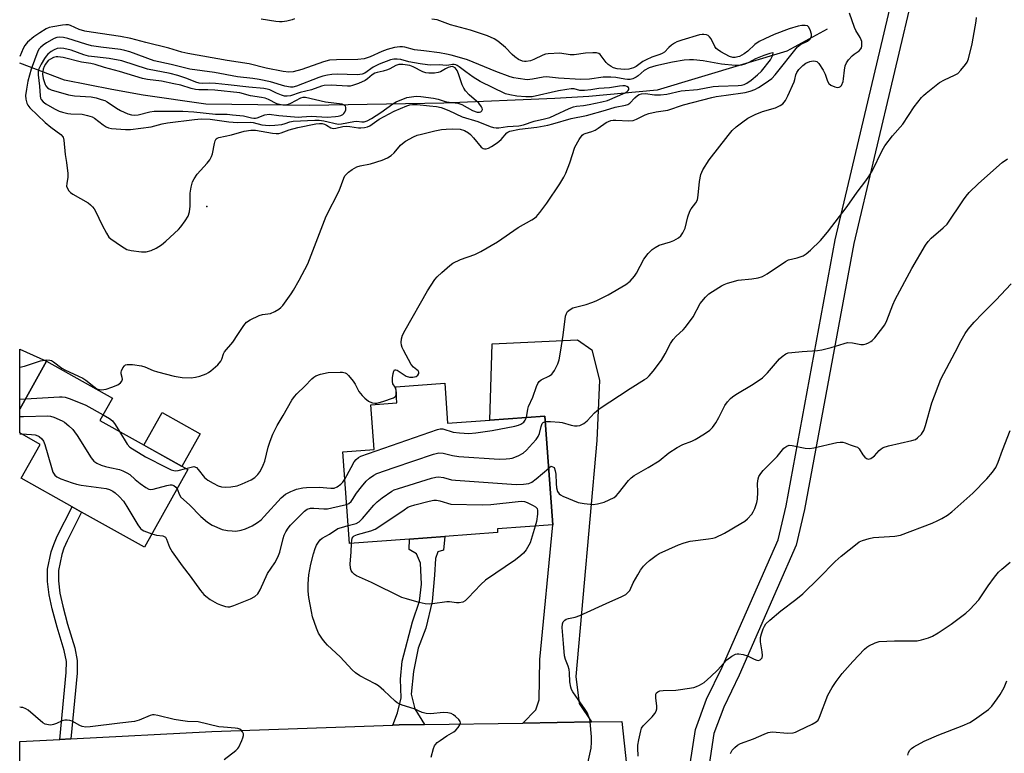
# Model space of a CAD drawing. Units: inches. Extents: x 1267761 to 1273761, y 489454 to 493454.
# Drawn here: x 1267762 to 1268075, y 491909 to 492143 of the extents above; entities that cross this region are included whole.
import ezdxf

# ---------------------------------------------------------------- set-up
doc = ezdxf.new("R2010")
doc.units = ezdxf.units.IN
doc.header["$MEASUREMENT"] = 0
for name, color, linetype in [('BLDG-Footprint', 5, 'Continuous'), ('CULTRL-Pad', 6, 'Continuous'), ('ELEV-Spot Elevation', 7, 'Continuous'), ('HYDRO-Hidden Single Line Stream', 5, 'Continuous'), ('HYDRO-Single Line Stream', 4, 'Continuous'), ('TRANS-Driveway', 251, 'Continuous'), ('TRANS-Non Street Sidewalk', 7, 'Continuous'), ('TRANS-Road', 130, 'Continuous'), ('Undefined', 1, 'Continuous')]:
    doc.layers.add(name, color=color, linetype=linetype)

msp = doc.modelspace()

# ---------------------------------------------------------------- linework, layer by layer
at = {"layer": 'BLDG-Footprint'}
for points, elevation in [([(1267815.08, 491999.34), (1267801.26, 491974.62), (1267781.27, 491985.8), (1267778.25, 491987.48), (1267761.99, 491996.58), (1267768.03, 492007.39), (1267761.56, 492011.02), (1267761.57, 492018.63), (1267770.08, 492033.88), (1267791.06, 492022.15), (1267787.07, 492015.01)], 247.72), ([(1267896.9, 492026.84), (1267897.83, 492014.11), (1267911.3, 492015.1), (1267928.82, 492016.38), (1267931.35, 491981.75), (1267913.66, 491980.46), (1267913.75, 491979.28), (1267896.94, 491978.06), (1267885.68, 491977.23), (1267866.55, 491975.84), (1267864.42, 492005), (1267874.43, 492005.73), (1267873.39, 492019.95), (1267881.7, 492020.56), (1267881.33, 492025.7)], 251.03)]:
    msp.add_lwpolyline(points, close=True, dxfattribs=dict(at, elevation=elevation))
at = {"layer": 'CULTRL-Pad'}
msp.add_lwpolyline([(1267819.04, 492010.78), (1267813.22, 492000.38), (1267801.07, 492007.18), (1267806.89, 492017.58)], close=True, dxfattribs=at)
at = {"layer": 'ELEV-Spot Elevation'}
msp.add_point((1267821.1, 492083.1, 242.31), dxfattribs=at)
at = {"layer": 'HYDRO-Hidden Single Line Stream'}
msp.add_line((1267775.78, 492123.31), (1267761.57, 492128.72), dxfattribs=at)
at = {"layer": 'HYDRO-Single Line Stream'}
msp.add_lwpolyline([(1268018.69, 492139.57), (1268005.89, 492132.58), (1267964.51, 492120.14), (1267942.84, 492118.19), (1267931.99, 492117.5), (1267896.63, 492116.08), (1267853.9, 492115.33), (1267820.88, 492115.69), (1267800.88, 492118.62), (1267790.92, 492120.34), (1267775.78, 492123.31)], dxfattribs=at)
at = {"layer": 'TRANS-Driveway'}
for points in [[(1267943.66, 491918.99), (1267921.77, 491918.66), (1267925.88, 491922.81), (1267927.03, 491926.09), (1267927.22, 491938.94), (1267931.35, 491981.75), (1267928.82, 492016.38), (1267911.3, 492015.1), (1267912.03, 492039.36), (1267939.16, 492040.67), (1267943.72, 492037.44), (1267946.17, 492027.88), (1267945.3, 492008.59), (1267938.7, 491933.49), (1267939.72, 491924.84)], [(1267770.08, 492033.88), (1267761.57, 492018.63), (1267761.57, 492037.65)]]:
    msp.add_lwpolyline(points, close=True, dxfattribs=at)
at = {"layer": 'TRANS-Non Street Sidewalk'}
for points in [[(1267777.87, 491913.6), (1267774.38, 491913.42), (1267776.4, 491934.71), (1267776.42, 491938.25), (1267775.73, 491941.73), (1267773.5, 491949.15), (1267771.92, 491955.04), (1267770.94, 491959.43), (1267770.45, 491963.75), (1267770.4, 491967.61), (1267771.6, 491973.19), (1267772.38, 491975.55), (1267773.52, 491978.19), (1267778.26, 491987.48), (1267781.27, 491985.8), (1267776.65, 491976.72), (1267775.61, 491974.32), (1267774.94, 491972.28), (1267773.86, 491967.26), (1267773.9, 491963.96), (1267774.35, 491960), (1267775.27, 491955.86), (1267776.82, 491950.1), (1267779.09, 491942.56), (1267779.87, 491938.57), (1267779.85, 491934.56)], [(1267890.41, 491918.18), (1267882.35, 491918.05), (1267880.36, 491917.98), (1267881.91, 491921.95), (1267882.98, 491926.66), (1267882.82, 491932.63), (1267883.4, 491938.34), (1267886.61, 491950.86), (1267888.86, 491957.46), (1267889.52, 491962.91), (1267889.23, 491969.54), (1267887.91, 491972.49), (1267885.6, 491973.88), (1267885.68, 491977.23), (1267896.95, 491978.06), (1267896.51, 491973.72), (1267894.75, 491973.16), (1267893.94, 491971.03), (1267893.66, 491965.77), (1267892.95, 491957.4), (1267890.87, 491948.85), (1267888.43, 491942.45), (1267886.96, 491935.06), (1267886.26, 491927.86), (1267887.36, 491923.16)]]:
    msp.add_lwpolyline(points, close=True, dxfattribs=at)
for points in [[(1268010.42, 491658.02, 0), (1267990.72, 491747.29, 0), (1267986.64, 491761.93, 0), (1267984.9, 491775.17, 0), (1267987.9, 491808.72, 0), (1267986.95, 491833.45, 0), (1267975.6, 491891.41, 0), (1267975.08, 491905.62, 0), (1267976.75, 491916.61, 0), (1267980.28, 491926.23, 0), (1267985.24, 491936.4, 0), (1268003.09, 491976.94, 0), (1268005.61, 491987.8, 0), (1268021.28, 492072.46, 0), (1268047.27, 492182.52, 0), (1268073.64, 492266.38, 0), (1268076.92, 492273.13, 0)], [(1268079.19, 492264.1, 0), (1268053.08, 492181.03, 0), (1268027.17, 492071.3, 0), (1268011.5, 491986.64, 0), (1268008.87, 491975.31, 0), (1267990.7, 491933.92, 0), (1267985.74, 491923.73, 0), (1267982.63, 491915.36, 0), (1267981.09, 491905.44, 0), (1267981.54, 491892.3, 0), (1267992.94, 491833.93, 0), (1267993.91, 491808.64, 0), (1267990.92, 491775.23, 0), (1267992.54, 491763.06, 0), (1267996.56, 491748.66, 0), (1268016.23, 491659.52, 0)]]:
    msp.add_polyline3d(points, dxfattribs=at)
at = {"layer": 'TRANS-Road'}
msp.add_lwpolyline([(1267949.59, 491887.65), (1267927.89, 491885.11), (1267926.55, 491885.08), (1267891.79, 491884.43), (1267889.28, 491884.38), (1267856.96, 491883.77), (1267828.63, 491881.57), (1267767.21, 491879.56), (1267762.46, 491879.41), (1267761.55, 491879.38), (1267761.56, 491912.76), (1267774.38, 491913.42), (1267777.87, 491913.6), (1267822.69, 491915.92), (1267880.36, 491917.98), (1267882.35, 491918.05), (1267890.41, 491918.18), (1267921.77, 491918.66), (1267943.66, 491918.99), (1267953.28, 491919.14), (1267954.75, 491905.36), (1267955.22, 491888.31)], close=True, dxfattribs=at)
at = {"layer": 'Undefined'}
for p, q in [((1267761.57, 492021.79, 246), (1267763.39, 492021.91, 246)), ((1267761.57, 492010.72, 250), (1267762.16, 492010.69, 250)), ((1267814.48, 491999.67, 246), (1267815.77, 492000, 246)), ((1267865.05, 491996.34, 248), (1267867.07, 492000, 248)), ((1267930.03, 491999.86, 252), (1267930.19, 492000, 252))]:
    msp.add_line(p, q, dxfattribs=at)
for points, elevation in [([(1267849.11, 492142.89), (1267848.33, 492142.6), (1267846.59, 492142.15), (1267845.13, 492141.89), (1267844.25, 492141.89), (1267843.09, 492142.02), (1267838.49, 492142.79)], 246), ([(1267881.4, 492024.69), (1267881.07, 492025.64), (1267880.43, 492026.69), (1267880.25, 492027.41), (1267880.28, 492028.54), (1267880.47, 492029.96), (1267880.65, 492030.71), (1267880.96, 492031.16), (1267881.3, 492031.15), (1267881.71, 492030.97), (1267884.63, 492029.13), (1267885.71, 492028.8), (1267886.77, 492028.74), (1267887.77, 492028.98), (1267888.37, 492029.4), (1267888.71, 492029.97), (1267888.68, 492030.37), (1267888.44, 492030.78), (1267888.05, 492031.14), (1267886.95, 492031.92), (1267886.24, 492032.79), (1267883.75, 492037.41), (1267883.38, 492038.19), (1267883.12, 492039), (1267883.06, 492039.86), (1267883.17, 492041.03), (1267883.46, 492042.17), (1267884.26, 492043.74), (1267891.46, 492056.25), (1267893.78, 492059.83), (1267894.51, 492060.69), (1267895.97, 492062.07), (1267898.54, 492064.38), (1267899.48, 492065.05), (1267901.88, 492066.2), (1267906.54, 492067.86), (1267908.38, 492068.75), (1267913.72, 492071.85), (1267920.28, 492076.41), (1267924.64, 492078.83), (1267925.53, 492079.41), (1267926.15, 492079.93), (1267927.24, 492081.23), (1267929.46, 492084.21), (1267933.53, 492090.37), (1267934.83, 492092.46), (1267935.44, 492093.75), (1267936.7, 492096.98), (1267938.3, 492102.01), (1267939.7, 492104.51), (1267940.7, 492105.84), (1267941.14, 492106.16), (1267941.66, 492106.4), (1267943.78, 492107.05), (1267944.78, 492107.47), (1267945.77, 492108.05), (1267948.33, 492109.85), (1267949.05, 492110.23), (1267949.79, 492110.48), (1267950.55, 492110.62), (1267951.36, 492110.65), (1267955.5, 492110.38), (1267956.9, 492110.56), (1267957.98, 492110.9), (1267960.68, 492112.26), (1267961.92, 492112.74), (1267964.23, 492113.23), (1267967.97, 492113.8), (1267972.98, 492115.45), (1267981.95, 492117.88), (1267983.3, 492118.17), (1267986.57, 492118.55), (1267992.59, 492119.43), (1267994.2, 492119.84), (1267995.67, 492120.4), (1267996.78, 492121), (1267998.94, 492122.38), (1268001.02, 492123.86), (1268002.16, 492125.09), (1268009.19, 492133.97), (1268010.2, 492134.69), (1268012.43, 492135.82), (1268013.23, 492136.46), (1268013.67, 492137.25), (1268013.71, 492138.02), (1268013.31, 492139.42), (1268012.77, 492140.37), (1268012.38, 492140.64), (1268011.67, 492140.78), (1268010.61, 492140.75), (1268009.5, 492140.55), (1268006.55, 492139.72), (1268001.83, 492137.86), (1267998.86, 492136.53), (1267997.08, 492135.62), (1267995.7, 492134.7), (1267993.42, 492132.6), (1267992.29, 492131.75), (1267990.79, 492130.92), (1267990.26, 492130.73), (1267989.42, 492130.58), (1267988.6, 492130.6), (1267987.59, 492130.92), (1267984.85, 492132.36), (1267983.74, 492133.09), (1267983.37, 492133.46), (1267982.94, 492134.11), (1267981.8, 492136.56), (1267981.22, 492137.2), (1267980.77, 492137.54), (1267980.27, 492137.78), (1267979.45, 492137.93), (1267978.89, 492137.91), (1267978.04, 492137.74), (1267972.42, 492136.13), (1267970.78, 492135.57), (1267970.05, 492135.17), (1267969.15, 492134.51), (1267968.32, 492133.77), (1267966.87, 492132.29), (1267966.19, 492131.81), (1267965.44, 492131.49), (1267962.87, 492130.63), (1267961, 492129.84), (1267960, 492129.25), (1267957.83, 492127.74), (1267956.99, 492127.3), (1267955.49, 492126.85), (1267954.1, 492126.75), (1267952.97, 492126.81), (1267951.81, 492127.01), (1267950.68, 492127.33), (1267949.89, 492127.69), (1267948.93, 492128.36), (1267948.29, 492128.96), (1267946.35, 492131.51), (1267945.93, 492131.83), (1267945.19, 492132.03), (1267944.06, 492132.05), (1267941.75, 492131.92), (1267938.1, 492131.4), (1267936.81, 492131.46), (1267933.53, 492131.92), (1267929.83, 492131.71), (1267928.99, 492131.58), (1267928.17, 492131.33), (1267925.28, 492129.93), (1267924.22, 492129.51), (1267922.87, 492129.27), (1267922.29, 492129.27), (1267921.65, 492129.39), (1267920.36, 492129.97), (1267919.19, 492130.81), (1267918.35, 492131.55), (1267916.26, 492133.78), (1267913.8, 492135.79), (1267912.6, 492136.52), (1267910.57, 492137.45), (1267905.09, 492139.25), (1267898.7, 492141.01), (1267894.45, 492142.56), (1267892.85, 492142.82)], 246), ([(1267922.9, 492015.94), (1267923.34, 492018.62), (1267923.57, 492019.42), (1267924.91, 492022.46), (1267926.08, 492025.83), (1267926.53, 492026.79), (1267926.98, 492027.42), (1267927.62, 492027.94), (1267930.27, 492029.25), (1267930.99, 492029.74), (1267931.37, 492030.16), (1267931.86, 492030.88), (1267932.95, 492032.99), (1267933.35, 492034.32), (1267933.81, 492036.77), (1267934.63, 492042.13), (1267935.41, 492048.21), (1267935.64, 492049.02), (1267936.04, 492049.68), (1267936.81, 492050.38), (1267937.75, 492050.89), (1267941.9, 492051.91), (1267943.76, 492052.51), (1267945.08, 492053.06), (1267948.97, 492055.03), (1267954.61, 492058.26), (1267955.97, 492059.37), (1267957.34, 492060.89), (1267957.96, 492061.9), (1267960.33, 492066.34), (1267961.69, 492068.15), (1267962.95, 492069.39), (1267963.89, 492070.11), (1267965.2, 492070.82), (1267968.83, 492071.88), (1267969.89, 492072.28), (1267971.3, 492073.11), (1267972.11, 492073.79), (1267972.72, 492074.7), (1267973.42, 492076.23), (1267974.32, 492079.85), (1267974.97, 492081.67), (1267975.37, 492082.36), (1267976.84, 492084.33), (1267977.37, 492085.29), (1267977.66, 492086.69), (1267978.03, 492091.06), (1267978.44, 492093.3), (1267979.14, 492094.82), (1267981.11, 492097.94), (1267987.19, 492105.75), (1267988.47, 492107.28), (1267989.74, 492108.45), (1267991.81, 492110.07), (1267993.47, 492111.24), (1267995.72, 492112.41), (1267998.1, 492113.33), (1268002.22, 492114.56), (1268003.72, 492115.24), (1268004.58, 492115.86), (1268005.41, 492116.91), (1268006.21, 492118.35), (1268008.17, 492122.79), (1268008.42, 492123.61), (1268008.7, 492125.03), (1268009, 492125.78), (1268009.7, 492126.7), (1268010.97, 492127.98), (1268011.89, 492128.73), (1268013.14, 492129.3), (1268013.66, 492129.44), (1268014.43, 492129.5), (1268014.93, 492129.45), (1268015.37, 492129.29), (1268016.04, 492128.68), (1268017.45, 492126.55), (1268018.05, 492125.22), (1268018.79, 492123.02), (1268019.2, 492122.31), (1268019.81, 492121.8), (1268021.08, 492121.2), (1268021.87, 492121.03), (1268022.54, 492121.12), (1268022.92, 492121.33), (1268023.23, 492121.69), (1268023.74, 492122.92), (1268023.91, 492123.73), (1268024.17, 492126.53), (1268024.47, 492127.89), (1268024.86, 492128.91), (1268025.5, 492129.85), (1268026.68, 492131.14), (1268027.31, 492131.66), (1268028.87, 492132.71), (1268029.41, 492133.28), (1268029.61, 492133.69), (1268029.73, 492134.22), (1268029.75, 492135.07), (1268029.68, 492135.63), (1268029.53, 492136.18), (1268029.17, 492136.95), (1268027.85, 492139.13), (1268027.34, 492140.14), (1268025.75, 492144.72)], 248), ([(1267928.95, 492014.62), (1267930.56, 492014.66), (1267933.43, 492014.48), (1267934.29, 492014.31), (1267937.14, 492013.47), (1267938.26, 492013.32), (1267939.08, 492013.31), (1267939.89, 492013.43), (1267941.17, 492014.04), (1267942.31, 492014.92), (1267944.58, 492017.45), (1267946.07, 492018.75), (1267956, 492025.2), (1267960.54, 492028.02), (1267961.21, 492028.51), (1267962.01, 492029.26), (1267963.29, 492030.71), (1267965.95, 492034.17), (1267967.1, 492036.17), (1267968.84, 492039.52), (1267969.61, 492040.79), (1267970.57, 492041.84), (1267972.82, 492043.83), (1267973.59, 492044.72), (1267976.01, 492048.04), (1267978.28, 492052.2), (1267979.94, 492054.28), (1267980.98, 492055.3), (1267982.15, 492056.11), (1267985.09, 492057.91), (1267985.86, 492058.3), (1267986.96, 492058.71), (1267990.36, 492059.67), (1267994.7, 492060.06), (1267996.7, 492060.44), (1267998.08, 492060.85), (1267999.54, 492061.67), (1268005.37, 492065.65), (1268006.41, 492066.11), (1268009.12, 492066.83), (1268011.03, 492067.47), (1268012.01, 492068.04), (1268013.34, 492069.2), (1268016.53, 492072.3), (1268018.84, 492075), (1268025.03, 492083.16), (1268028.19, 492087.68), (1268031.05, 492091.3), (1268031.96, 492092.7), (1268033.08, 492094.64), (1268036.2, 492100.96), (1268037.07, 492102.48), (1268039.53, 492105.67), (1268042.75, 492109.33), (1268046.44, 492114.82), (1268048.76, 492117.82), (1268049.35, 492118.47), (1268050.24, 492119.26), (1268054.48, 492122.59), (1268056.04, 492123.44), (1268059.27, 492124.89), (1268060.25, 492125.47), (1268061.3, 492126.5), (1268062.79, 492128.37), (1268063.25, 492129.12), (1268063.66, 492130.18), (1268064.85, 492134.96), (1268066.11, 492142.13), (1268066.25, 492143.28)], 250), ([(1267961.64, 492000), (1267965.19, 492002.18), (1267968.24, 492004.67), (1267970.95, 492006.42), (1267972.76, 492007.39), (1267975.56, 492008.42), (1267976.64, 492008.89), (1267979.67, 492010.75), (1267981.36, 492011.93), (1267982.13, 492012.73), (1267983.25, 492014.28), (1267984.19, 492015.95), (1267986.12, 492019.78), (1267986.95, 492020.9), (1267987.88, 492021.94), (1267988.49, 492022.49), (1267989.62, 492023.28), (1267995.15, 492026.6), (1267998.07, 492028.54), (1267999.69, 492030.15), (1268003.47, 492034.63), (1268004.34, 492035.38), (1268005.54, 492036.17), (1268006.32, 492036.49), (1268007.48, 492036.69), (1268010.76, 492036.98), (1268015.62, 492037.29), (1268017.03, 492037.47), (1268019.98, 492038.24), (1268024.08, 492039.54), (1268025.19, 492039.78), (1268026.8, 492039.76), (1268029.45, 492039.22), (1268030.28, 492039.22), (1268031.08, 492039.43), (1268031.87, 492039.75), (1268032.61, 492040.16), (1268033.06, 492040.5), (1268033.85, 492041.34), (1268035.68, 492043.62), (1268037.04, 492045.5), (1268037.65, 492046.8), (1268039.59, 492051.83), (1268040.38, 492053.56), (1268045.64, 492063.35), (1268049.95, 492070.82), (1268050.83, 492071.96), (1268051.81, 492073.01), (1268055.67, 492076.3), (1268056.87, 492077.5), (1268062.08, 492085.28), (1268062.92, 492086.46), (1268063.9, 492087.57), (1268066.83, 492090.48), (1268074.42, 492097.12), (1268076.07, 492098.31)], 252), ([(1267999.23, 492000), (1268002.73, 492003.51), (1268004.9, 492006.19), (1268005.84, 492006.84), (1268006.61, 492007.1), (1268007.58, 492007.02), (1268011.65, 492006.14), (1268013.04, 492006.05), (1268014.44, 492006.29), (1268021.74, 492007.96), (1268022.86, 492008.14), (1268023.67, 492008.13), (1268024.41, 492007.92), (1268025.99, 492007.23), (1268027.64, 492006.75), (1268028.36, 492006.45), (1268028.9, 492005.94), (1268030.02, 492004.05), (1268030.64, 492003.26), (1268031.23, 492002.86), (1268031.88, 492002.71), (1268032.61, 492002.93), (1268033.31, 492003.39), (1268033.73, 492003.77), (1268035.21, 492005.46), (1268035.84, 492005.98), (1268036.56, 492006.36), (1268038.19, 492006.87), (1268045.69, 492008.58), (1268046.77, 492008.97), (1268047.48, 492009.45), (1268048.74, 492010.66), (1268049.08, 492011.12), (1268049.44, 492011.84), (1268049.97, 492013.4), (1268052.02, 492020.65), (1268054.91, 492028.14), (1268059.48, 492036.76), (1268061.31, 492040.42), (1268062.59, 492042.69), (1268063.62, 492044.09), (1268065.51, 492046.32), (1268068.14, 492049.06), (1268072.44, 492053.32), (1268077.24, 492058.45)], 254), ([(1267838.78, 492000), (1267839.13, 492000.72), (1267839.6, 492002.04), (1267840.67, 492006.46), (1267841.29, 492008.44), (1267842.13, 492010.62), (1267843.5, 492013.39), (1267845.47, 492016.57), (1267848.26, 492021.42), (1267849.09, 492022.64), (1267849.86, 492023.52), (1267852.38, 492025.94), (1267854.58, 492028.25), (1267855.18, 492028.78), (1267855.81, 492029.2), (1267857.34, 492029.75), (1267859.81, 492030.26), (1267863.56, 492030.41), (1267864.39, 492030.38), (1267865.16, 492030.19), (1267865.62, 492029.91), (1267866.24, 492029.33), (1267867.75, 492027.51), (1267868.37, 492026.53), (1267869.55, 492024.26), (1267870.57, 492022.9), (1267871.43, 492022.09), (1267872.6, 492021.19), (1267873.1, 492020.9), (1267873.88, 492020.63), (1267874.69, 492020.51), (1267875.25, 492020.53), (1267877.24, 492021.07), (1267880.61, 492022.22), (1267881.26, 492022.63), (1267881.52, 492023.12)], 246), ([(1267881.52, 492023.12), (1267881.55, 492023.76), (1267881.4, 492024.69)], 246), ([(1267763.39, 492021.91), (1267774.24, 492022.52), (1267775.13, 492022.53), (1267776, 492022.42), (1267777.67, 492021.86), (1267782.62, 492019.87), (1267788.09, 492016.83)], 246), ([(1267788.09, 492016.83), (1267790.15, 492015.63), (1267791.11, 492014.84), (1267791.97, 492013.69), (1267793.29, 492011.53)], 246), ([(1267761.57, 492016.23), (1267761.6, 492016.23), (1267762.79, 492016.31), (1267770.5, 492016.47), (1267771.35, 492016.35), (1267772.44, 492016.02), (1267775.08, 492014.91), (1267775.81, 492014.44), (1267777.17, 492013.3), (1267778.48, 492012.08), (1267779.06, 492011.43), (1267779.86, 492010.25), (1267784.27, 492003.13), (1267785.15, 492002.02), (1267786.11, 492001.38), (1267787.46, 492000.75), (1267788.87, 492000.29), (1267790.27, 492000)], 248), ([(1267867.07, 492000), (1267868.1, 492001.79), (1267868.66, 492002.56), (1267869.42, 492003.24), (1267870.18, 492003.64), (1267894.56, 492012.15), (1267895.41, 492012.34), (1267896.34, 492012.32), (1267899.61, 492011.28), (1267901.63, 492011.02), (1267904.54, 492010.86), (1267906.83, 492011.07), (1267911.98, 492011.82), (1267919.27, 492013.17), (1267920.42, 492013.45), (1267921.19, 492013.78), (1267922.05, 492014.46), (1267922.5, 492015.05), (1267922.9, 492015.94)], 248), ([(1267880.75, 492000), (1267893.33, 492004.24), (1267895.02, 492004.66), (1267896.4, 492004.59), (1267899.36, 492003.79), (1267901.43, 492003.55), (1267914.22, 492002.7), (1267916.48, 492002.75), (1267917.59, 492002.86), (1267918.41, 492003.03), (1267920.33, 492003.76), (1267921.88, 492004.56), (1267922.93, 492005.51), (1267924.9, 492007.62), (1267926.03, 492008.91), (1267926.65, 492009.84), (1267927.05, 492010.84), (1267927.59, 492013.06), (1267927.96, 492014.03), (1267928.25, 492014.38), (1267928.95, 492014.62)], 250), ([(1267762.16, 492010.69), (1267765.32, 492010.52), (1267766.45, 492010.37), (1267767.29, 492010.1), (1267767.8, 492009.85), (1267768.64, 492009.13), (1267769.12, 492008.45), (1267769.56, 492007.37), (1267771.68, 492000)], 250), ([(1267793.29, 492011.53), (1267795.79, 492007.48), (1267796.67, 492006.48), (1267801.66, 492003.42), (1267808.28, 492000)], 246), ([(1268072.44, 492000), (1268073.17, 492001.69), (1268074.53, 492005.54), (1268076.99, 492011.83)], 256), ([(1267771.68, 492000), (1267772.15, 491998.57), (1267772.72, 491997.6), (1267773.37, 491997.03), (1267774.67, 491996.43), (1267778.23, 491995.11), (1267779.62, 491994.68), (1267781.08, 491994.4), (1267789.04, 491993.31), (1267790.1, 491993.03), (1267791.25, 491992.5), (1267791.94, 491991.98), (1267793.21, 491990.79), (1267794.57, 491989.27), (1267795.69, 491987.57), (1267799.15, 491981.81), (1267799.99, 491980.65), (1267800.58, 491980.14), (1267801.07, 491979.89), (1267803.66, 491978.92)], 250), ([(1267790.27, 492000), (1267793.34, 491999.37), (1267794.41, 491998.98), (1267795.69, 491998.37), (1267796.6, 491997.74), (1267798.29, 491996.2), (1267799.88, 491994.96), (1267801.75, 491993.61), (1267802.71, 491993.11), (1267803.23, 491993.02), (1267804.06, 491993.1), (1267808.37, 491994.3), (1267809.51, 491994.51), (1267810.02, 491994.48), (1267810.67, 491994.25), (1267811.26, 491993.77), (1267811.65, 491993.2)], 248), ([(1267808.28, 492000), (1267809.8, 491999.26), (1267811.08, 491998.91), (1267811.98, 491999.04), (1267814.48, 491999.67)], 246), ([(1267815.77, 492000), (1267817.03, 492000.3), (1267817.86, 492000)], 246), ([(1267817.86, 492000), (1267818.44, 491999.42), (1267820.45, 491996.83), (1267821.5, 491995.96), (1267823.18, 491994.99), (1267824.77, 491994.23), (1267825.87, 491993.88), (1267827.01, 491993.72), (1267828.76, 491993.84), (1267830.79, 491994.18), (1267832.4, 491994.78), (1267835.29, 491996.09), (1267836.43, 491996.84), (1267837.41, 491997.78), (1267838.05, 491998.69), (1267838.78, 492000)], 246), ([(1267865.64, 491988.29), (1267866.35, 491988.61), (1267867.08, 491989.24), (1267867.56, 491989.85), (1267868.83, 491991.81), (1267870.42, 491993.88), (1267871.89, 491995.67), (1267872.92, 491996.62), (1267874.28, 491997.58), (1267875.26, 491998.12), (1267880.75, 492000)], 250), ([(1267866.13, 491981.55), (1267868.73, 491982.21), (1267869.69, 491982.72), (1267870.71, 491983.75), (1267874.34, 491988.07), (1267875.36, 491989.14), (1267876.95, 491990.39), (1267880.04, 491992.52), (1267880.83, 491992.89), (1267882.22, 491993.37), (1267892.65, 491996.65), (1267894.06, 491996.99), (1267894.88, 491997.02), (1267896.49, 491996.79), (1267899.11, 491996.14), (1267900.29, 491995.98), (1267919.67, 491994.66), (1267922, 491994.71), (1267923.7, 491994.96), (1267924.66, 491995.38), (1267926, 491996.41), (1267930.03, 491999.86)], 252), ([(1267930.19, 492000), (1267930.79, 492000.44), (1267931.8, 492000)], 252), ([(1267931.8, 492000), (1267932.08, 491999.01), (1267932.28, 491997.92), (1267932.35, 491994.97), (1267932.54, 491993.5), (1267932.85, 491992.39), (1267933.32, 491991.66), (1267933.75, 491991.32), (1267934.51, 491990.92), (1267939.41, 491988.93), (1267941.36, 491988.54), (1267944.17, 491988.28), (1267945.54, 491988.46), (1267947.69, 491989.02), (1267949.32, 491989.68), (1267950.88, 491990.51), (1267951.53, 491991.03), (1267952.27, 491991.84), (1267955.45, 491995.93), (1267956.23, 491996.77), (1267957.19, 491997.45), (1267961.64, 492000)], 252), ([(1267942.29, 491904.95), (1267943.52, 491910.65), (1267943.67, 491912.54), (1267943.62, 491914.22), (1267943.24, 491919.08), (1267943.1, 491919.85), (1267942.82, 491920.66), (1267942.22, 491921.97), (1267941.62, 491922.98), (1267937.67, 491928.54), (1267937.26, 491929.31), (1267937.01, 491930.1), (1267936.73, 491931.76), (1267936.66, 491934.6), (1267936.53, 491935.71), (1267936.19, 491936.76), (1267935.31, 491938.85), (1267935.01, 491940.1), (1267934.77, 491943.97), (1267934.5, 491946.56), (1267934.33, 491949.12), (1267934.37, 491950.22), (1267934.61, 491950.92), (1267935.1, 491951.45), (1267935.54, 491951.7), (1267936.31, 491951.95), (1267938.42, 491952.41), (1267939.94, 491952.95), (1267949.45, 491957.25), (1267953.12, 491958.8), (1267954.55, 491959.61), (1267955.37, 491960.3), (1267955.83, 491960.9), (1267956.96, 491963.3), (1267958.36, 491965.84), (1267959.26, 491967.29), (1267960.25, 491968.6), (1267961.02, 491969.42), (1267962.14, 491970.37), (1267964.21, 491972.01), (1267965.17, 491972.64), (1267971.31, 491975.42), (1267973.15, 491976.08), (1267975.03, 491976.52), (1267980.89, 491977.28), (1267982.3, 491977.53), (1267983.12, 491977.77), (1267986, 491979.16), (1267991.24, 491982.15), (1267992.47, 491982.92), (1267993.33, 491983.69), (1267994.68, 491985.21), (1267995.17, 491985.91), (1267995.65, 491986.94), (1267996.27, 491988.84), (1267996.48, 491989.94), (1267996.59, 491992.18), (1267996.51, 491994.93), (1267996.7, 491996.45), (1267996.95, 491997.12), (1267997.59, 491998.14), (1267998.31, 491999.03), (1267999.23, 492000)], 254), ([(1267958.52, 491908.08), (1267958.39, 491910.72), (1267958.42, 491911.6), (1267958.7, 491913.34), (1267959.32, 491916.2), (1267959.6, 491917.01), (1267960.05, 491917.73), (1267962.97, 491920.64), (1267963.81, 491921.71), (1267964.19, 491922.42), (1267964.42, 491923.2), (1267964.47, 491924.06), (1267964.11, 491926.7), (1267964.1, 491927.27), (1267964.18, 491927.8), (1267964.38, 491928.27), (1267964.72, 491928.63), (1267965.4, 491928.88), (1267966.47, 491929), (1267970.54, 491929.16), (1267971.99, 491929.31), (1267976.22, 491930.02), (1267977.04, 491930.24), (1267978.06, 491930.67), (1267979.49, 491931.57), (1267981.66, 491933.51), (1267983.77, 491935.54), (1267986.73, 491938.76), (1267988.33, 491939.93), (1267989.55, 491940.55), (1267990.07, 491940.66), (1267990.6, 491940.65), (1267991.96, 491940.44), (1267993.31, 491940.02), (1267995.47, 491938.98), (1267996.26, 491938.68), (1267996.77, 491938.6), (1267997.38, 491938.76), (1267997.72, 491939.06), (1267997.97, 491939.44), (1267998.13, 491940.18), (1267998.03, 491941.31), (1267997.49, 491944.49), (1267997.43, 491945.34), (1267997.48, 491945.91), (1267997.77, 491947.03), (1267998.35, 491948.69), (1267998.7, 491949.48), (1267999.16, 491950.2), (1268000.4, 491951.4), (1268003.95, 491954.37), (1268008.69, 491957.96), (1268010.96, 491959.83), (1268016.08, 491964.82), (1268021.23, 491970.08), (1268023.19, 491971.8), (1268028.2, 491975.84), (1268028.93, 491976.31), (1268029.95, 491976.76), (1268032.08, 491977.46), (1268033.46, 491977.77), (1268040.21, 491978.13), (1268041.99, 491978.46), (1268052.14, 491982.34), (1268053.94, 491983.11), (1268055.21, 491983.76), (1268056.96, 491984.86), (1268058.41, 491985.88), (1268065.08, 491991.81), (1268069.58, 491996.36), (1268071.36, 491998.49), (1268072.44, 492000)], 256), ([(1267811.65, 491993.2), (1267812.43, 491991.29), (1267812.92, 491990.58), (1267815.65, 491988.1), (1267819.22, 491984.4), (1267821.41, 491982.58), (1267822.87, 491981.71), (1267826, 491980.32), (1267827.71, 491979.97), (1267829.18, 491979.81), (1267830.34, 491979.78), (1267832.07, 491980.09), (1267833.47, 491980.51), (1267835.56, 491981.47), (1267837.3, 491982.46), (1267838.4, 491983.37), (1267839.43, 491984.39), (1267844.8, 491990.39), (1267846.23, 491991.52), (1267847.9, 491992.42), (1267848.91, 491992.85), (1267849.73, 491993.09), (1267851.7, 491993.51), (1267852.84, 491993.65), (1267856.88, 491993.78), (1267860.61, 491993.42), (1267861.68, 491993.47), (1267862.7, 491993.88), (1267863.86, 491994.68), (1267864.42, 491995.32), (1267865.05, 491996.34)], 248), ([(1267867.23, 491975.89), (1267867.29, 491976.79), (1267867.46, 491977.56), (1267867.72, 491977.99), (1267868.11, 491978.31), (1267869.13, 491978.69), (1267873.39, 491979.81), (1267874.75, 491980.36), (1267876.25, 491981.3), (1267883.95, 491986.59), (1267885.18, 491987.34), (1267885.98, 491987.68), (1267887.39, 491988.11), (1267891.98, 491989.34), (1267893.41, 491989.62), (1267894.26, 491989.6), (1267895.38, 491989.38), (1267898.85, 491988.37), (1267908.93, 491988.11), (1267911.58, 491988.19), (1267920.28, 491989.24), (1267921.46, 491989.27), (1267922.32, 491989.15), (1267923.15, 491988.86), (1267925.03, 491987.97), (1267925.76, 491987.54), (1267926.3, 491987), (1267926.47, 491986.28), (1267926.43, 491985.17), (1267926.12, 491982.86), (1267925.73, 491981.34)], 254), ([(1267803.66, 491978.92), (1267805.1, 491978.5), (1267807.11, 491978.27), (1267807.6, 491978.1), (1267807.94, 491977.84), (1267808.31, 491977.24), (1267809.3, 491974.68), (1267810.15, 491973.16), (1267813.31, 491968.67), (1267815.82, 491965.42), (1267819.08, 491960.86), (1267820.15, 491959.56), (1267820.8, 491959.02), (1267822.19, 491958.03), (1267824.4, 491956.72), (1267825.45, 491956.29), (1267827.07, 491955.78), (1267827.88, 491955.64), (1267828.42, 491955.66), (1267829.75, 491956.05), (1267835.05, 491958.22), (1267836.45, 491958.99), (1267837.43, 491959.82), (1267838.16, 491961.03), (1267840.49, 491966.22), (1267842.82, 491969.68), (1267843.81, 491971.48), (1267844.37, 491973.11), (1267845.41, 491977.42), (1267845.78, 491978.48), (1267846.26, 491979.5), (1267847.08, 491980.71), (1267847.83, 491981.61), (1267850.45, 491984.35), (1267852.27, 491986.1), (1267853.15, 491986.72), (1267854.16, 491987.03), (1267855.27, 491987.07), (1267858.41, 491986.83), (1267859.55, 491986.86), (1267860.99, 491987.13), (1267865.64, 491988.29)], 250), ([(1267892.61, 491907.8), (1267893.38, 491910.58), (1267893.69, 491911.36), (1267893.97, 491911.84), (1267894.54, 491912.43), (1267895.45, 491913.12), (1267897.62, 491914.56), (1267899.77, 491915.86), (1267900.41, 491916.37), (1267901.17, 491917.21), (1267901.76, 491918.11), (1267901.93, 491918.77), (1267901.8, 491919.19), (1267901.36, 491919.81), (1267900.38, 491920.79), (1267899.73, 491921.31), (1267899, 491921.69), (1267897.85, 491921.92), (1267896.36, 491922.01), (1267892.44, 491921.63), (1267890.96, 491921.72), (1267889.74, 491922.06), (1267887.17, 491923.13), (1267883.36, 491924.35), (1267882.56, 491924.68), (1267881.81, 491925.1), (1267881.12, 491925.65), (1267877.53, 491929.03), (1267875.78, 491930.49), (1267874.77, 491931.09), (1267869.89, 491933.64), (1267868.48, 491934.59), (1267867.43, 491935.62), (1267863.59, 491939.76), (1267859.59, 491943.45), (1267858.83, 491944.29), (1267857.97, 491945.4), (1267856.74, 491947.27), (1267856.07, 491948.87), (1267854.84, 491952.45), (1267854.45, 491954.13), (1267853.65, 491958.64), (1267853.46, 491960.64), (1267853.38, 491962.93), (1267853.66, 491965.86), (1267854.23, 491969.29), (1267855.07, 491972.48), (1267855.61, 491974.2), (1267856.11, 491975.27), (1267856.72, 491976.29), (1267857.25, 491976.98), (1267857.87, 491977.5), (1267860.19, 491978.81), (1267862.88, 491980.55), (1267863.98, 491980.96), (1267866.13, 491981.55)], 252), ([(1267925.73, 491981.34), (1267924.06, 491976.08), (1267922.86, 491973.85), (1267922.02, 491972.74), (1267921.19, 491972), (1267919.4, 491970.61), (1267909.88, 491964.16), (1267908.38, 491962.81), (1267904.41, 491958.54), (1267903.38, 491957.56), (1267902.66, 491957.15), (1267901.53, 491956.94), (1267900.66, 491956.93), (1267898.45, 491957.2), (1267897.61, 491957.22), (1267893.01, 491956.61), (1267891.91, 491956.53), (1267890.69, 491956.65), (1267888.79, 491957.09), (1267884.76, 491958.16), (1267883.26, 491958.67), (1267873.63, 491963.39), (1267868.86, 491965.49), (1267868.15, 491965.94), (1267867.58, 491966.54), (1267867.14, 491967.24), (1267866.87, 491968.01), (1267866.82, 491969.36), (1267867.12, 491973.06), (1267867.23, 491975.89)], 254), ([(1267987.89, 491908.98), (1267988.48, 491909.99), (1267989.24, 491910.89), (1267990.11, 491911.59), (1267991.06, 491912.11), (1267995.26, 491913.63), (1267998.62, 491915.15), (1267999.95, 491915.67), (1268000.49, 491915.8), (1268001.3, 491915.85), (1268006.11, 491915.47), (1268007.82, 491915.53), (1268008.64, 491915.78), (1268009.71, 491916.25), (1268013.95, 491918.29), (1268015.19, 491919), (1268015.78, 491919.57), (1268016.3, 491920.56), (1268018.88, 491927.48), (1268020.29, 491929.98), (1268021.51, 491931.93), (1268023.44, 491934.42), (1268026.88, 491938.3), (1268030.59, 491942.2), (1268031.27, 491942.78), (1268031.96, 491943.23), (1268033.96, 491944.22), (1268035.3, 491944.59), (1268040.17, 491944.84), (1268047.37, 491944.83), (1268048.77, 491945.1), (1268050.96, 491945.77), (1268052.28, 491946.32), (1268054.02, 491947.4), (1268058.17, 491950.19), (1268062.85, 491953.63), (1268064.14, 491954.84), (1268066.94, 491957.92), (1268069.96, 491962.33), (1268072.02, 491965.1), (1268073.29, 491966.66), (1268074.34, 491967.64), (1268076.99, 491969.84)], 258), ([(1268044.38, 491908.45), (1268044.63, 491909.29), (1268045, 491910.04), (1268045.58, 491910.6), (1268046.3, 491911.06), (1268049.63, 491912.86), (1268054.29, 491914.89), (1268061.7, 491917.82), (1268064.11, 491918.86), (1268065.59, 491919.77), (1268070.07, 491923.02), (1268071.09, 491924.03), (1268072.87, 491926.33), (1268073.79, 491927.75), (1268075.02, 491929.95), (1268075.95, 491932.07)], 260), ([(1267826.67, 491907.06), (1267830.35, 491909.95), (1267830.97, 491910.55), (1267831.32, 491911), (1267832.33, 491913.1), (1267832.63, 491913.91), (1267832.81, 491914.72), (1267832.78, 491915.21), (1267832.52, 491915.86), (1267832.07, 491916.4), (1267831.69, 491916.66), (1267831.04, 491916.92), (1267830.19, 491917.07), (1267826.42, 491917.32), (1267825.02, 491917.49), (1267818.39, 491919.09), (1267815.01, 491919.12), (1267812.78, 491919.42), (1267810.79, 491919.81), (1267805.54, 491921.07), (1267804.38, 491921.25), (1267803.86, 491921.24), (1267803.12, 491921.09), (1267799.65, 491919.56), (1267798.12, 491919.13), (1267793.41, 491918.65), (1267783.98, 491917.4), (1267782.61, 491917.34), (1267781.46, 491917.56), (1267780.69, 491917.88), (1267778.26, 491919.23), (1267777.5, 491919.49), (1267776.7, 491919.58), (1267775.9, 491919.56), (1267775.11, 491919.38), (1267773.28, 491918.51), (1267772.28, 491918.15), (1267771.52, 491918.01), (1267770.72, 491918.04), (1267769.65, 491918.33), (1267768.9, 491918.75), (1267764.2, 491922.74), (1267763.5, 491923.19), (1267762.57, 491923.56), (1267762.04, 491923.65), (1267761.56, 491923.66)], 250)]:
    msp.add_lwpolyline(points, dxfattribs=dict(at, elevation=elevation))
for points, elevation in [([(1267774.21, 492137.02), (1267773.35, 492136.91), (1267772.54, 492136.65), (1267770.13, 492135.23), (1267768.99, 492134.45), (1267768.21, 492133.79), (1267767.76, 492133.28), (1267767.38, 492132.63), (1267765.24, 492126.83), (1267764.12, 492123.04), (1267763.67, 492120.46), (1267763.41, 492118.45), (1267763.47, 492117.34), (1267763.83, 492116.05), (1267764.17, 492115.4), (1267764.83, 492114.57), (1267769.71, 492109.88), (1267771.43, 492108.34), (1267774.65, 492106.02), (1267775.36, 492105.23), (1267775.66, 492104.22), (1267776.01, 492099.68), (1267776.45, 492097.1), (1267776.88, 492093.63), (1267776.88, 492092.48), (1267776.55, 492090.46), (1267776.51, 492089.62), (1267776.75, 492088.86), (1267777.16, 492088.16), (1267777.72, 492087.55), (1267778.44, 492087.04), (1267783.39, 492084.24), (1267784.09, 492083.7), (1267784.7, 492083.06), (1267785.24, 492082.35), (1267785.69, 492081.6), (1267787.82, 492077.15), (1267789.17, 492074.6), (1267789.94, 492073.41), (1267790.54, 492072.81), (1267793.94, 492070.51), (1267795.7, 492069.48), (1267797.09, 492069.09), (1267800.33, 492068.68), (1267801.78, 492068.69), (1267803.44, 492069.07), (1267804.99, 492069.87), (1267806.73, 492070.97), (1267808.07, 492072.06), (1267812.13, 492075.75), (1267812.9, 492076.63), (1267814.3, 492078.58), (1267815.24, 492080.09), (1267815.66, 492081.46), (1267815.86, 492083.18), (1267815.84, 492087.39), (1267816.13, 492089.32), (1267816.59, 492090.93), (1267817.12, 492091.97), (1267818.08, 492093.44), (1267821.27, 492096.88), (1267822.15, 492098.03), (1267822.66, 492099.05), (1267822.96, 492099.86), (1267823.58, 492103.22), (1267823.79, 492104.01), (1267824.16, 492104.64), (1267824.49, 492104.91), (1267824.97, 492105.14), (1267828.96, 492105.93), (1267833.06, 492107.15), (1267835.12, 492107.44), (1267836.69, 492107.4), (1267842.1, 492106.44), (1267843.21, 492106.32), (1267844.03, 492106.34), (1267844.82, 492106.55), (1267847.41, 492107.52), (1267850.14, 492108.31), (1267855.87, 492109.41), (1267856.98, 492109.55), (1267857.89, 492109.5), (1267858.6, 492109.32), (1267859.27, 492109.01), (1267860.59, 492108.2), (1267861.42, 492107.98), (1267862.21, 492108.05), (1267864.41, 492108.57), (1267865.56, 492108.7), (1267866.66, 492108.61), (1267869.42, 492108.2), (1267870.23, 492108.17), (1267871.31, 492108.28), (1267872.35, 492108.53), (1267873.03, 492108.85), (1267876, 492110.89), (1267880.8, 492113.53), (1267884.82, 492115.21), (1267885.76, 492115.49), (1267886.66, 492115.62), (1267888.1, 492115.59), (1267892.07, 492115.22), (1267894.29, 492114.95), (1267895.75, 492114.63), (1267898.16, 492113.74), (1267902.5, 492111.64), (1267907.4, 492110.15), (1267911.41, 492108.58), (1267912.47, 492108.29), (1267913.28, 492108.21), (1267914.11, 492108.22), (1267916.94, 492108.61), (1267920.51, 492108.85), (1267922.02, 492109.16), (1267925.35, 492110.28), (1267928.7, 492111), (1267930.38, 492111.5), (1267932.01, 492112.16), (1267936.55, 492114.33), (1267937.88, 492114.84), (1267938.89, 492115.07), (1267941.14, 492115.33), (1267942.88, 492115.63), (1267946.92, 492116.44), (1267948.69, 492116.92), (1267954.32, 492119.31), (1267954.97, 492119.71), (1267955.29, 492120.02), (1267955.49, 492120.34), (1267955.57, 492120.66), (1267955.45, 492120.97), (1267954.9, 492121.34), (1267954.4, 492121.5), (1267953.64, 492121.56), (1267952.58, 492121.46), (1267949.38, 492120.93), (1267945.95, 492120.69), (1267943.48, 492120.25), (1267941.41, 492120.05), (1267939.94, 492120.1), (1267938.1, 492120.55), (1267937.19, 492120.62), (1267935.74, 492120.43), (1267933.18, 492119.92), (1267924.71, 492118.07), (1267922.7, 492118.03), (1267919.82, 492118.26), (1267917.62, 492118.63), (1267916.26, 492119.05), (1267908.16, 492122.96), (1267905.97, 492124.29), (1267903.59, 492126), (1267901.55, 492127.59), (1267900.85, 492128.04), (1267900.41, 492128.22), (1267899.95, 492128.33), (1267899.42, 492128.33), (1267898.26, 492128.09), (1267897.51, 492128.04), (1267895.11, 492128.22), (1267892.52, 492128.14), (1267891.4, 492128.19), (1267889.06, 492128.52), (1267885.47, 492129.21), (1267882.92, 492129.93), (1267881.81, 492130.08), (1267880.73, 492130.02), (1267879.65, 492129.83), (1267876.03, 492128.48), (1267874.07, 492127.48), (1267871.48, 492125.63), (1267870.6, 492125.24), (1267869.85, 492125.12), (1267869.04, 492125.09), (1267862.7, 492125.24), (1267860.94, 492125.14), (1267859.61, 492124.94), (1267858.09, 492124.62), (1267856.78, 492124.21), (1267849.75, 492121.42), (1267848.58, 492121.12), (1267847.79, 492121.1), (1267845.98, 492121.49), (1267841.47, 492122.82), (1267837.78, 492123.57), (1267835.76, 492123.86), (1267830.89, 492124.37), (1267823.64, 492125.74), (1267815.69, 492126.8), (1267809.74, 492128.35), (1267804.33, 492129.53), (1267796.59, 492132.35), (1267795.07, 492132.82), (1267793.7, 492133.07), (1267787.37, 492133.85), (1267784.44, 492134.31), (1267782.59, 492134.79), (1267776.84, 492136.63), (1267775.51, 492136.91)], 242), ([(1267774.51, 492133.55), (1267773.53, 492133.43), (1267772.52, 492133.05), (1267771.58, 492132.48), (1267770.51, 492131.59), (1267769.94, 492130.98), (1267769.44, 492130.27), (1267768.44, 492128.49), (1267767.67, 492126.93), (1267767.44, 492126.13), (1267767.41, 492125), (1267767.9, 492121.45), (1267768.03, 492118.38), (1267768.17, 492117.67), (1267768.4, 492117.18), (1267769.01, 492116.49), (1267769.89, 492115.84), (1267772.61, 492114.27), (1267774.13, 492113.48), (1267775.22, 492113.12), (1267776.93, 492112.77), (1267777.8, 492112.67), (1267781.49, 492112.56), (1267783.2, 492112.15), (1267784.6, 492111.64), (1267785.39, 492111.25), (1267788.12, 492109.11), (1267789.09, 492108.46), (1267789.82, 492108.16), (1267790.82, 492107.94), (1267795.26, 492107.61), (1267796.83, 492107.66), (1267803.45, 492108.48), (1267806.94, 492109.43), (1267808.66, 492109.79), (1267817.22, 492110.83), (1267819.35, 492111), (1267822.26, 492110.89), (1267828.15, 492110.08), (1267829.54, 492109.95), (1267830.94, 492109.9), (1267835.04, 492109.98), (1267835.94, 492109.84), (1267838.71, 492109.09), (1267841.03, 492108.91), (1267842.75, 492108.99), (1267845, 492109.26), (1267846.05, 492109.51), (1267847.62, 492110.05), (1267848.67, 492110.26), (1267855.5, 492110.61), (1267856.95, 492110.59), (1267858.38, 492110.42), (1267862.99, 492109.35), (1267863.98, 492109.42), (1267867.99, 492110.24), (1267868.94, 492110.25), (1267870.46, 492110.1), (1267871.22, 492110.12), (1267872.22, 492110.39), (1267873.56, 492111.13), (1267876.51, 492113.03), (1267880.33, 492115.84), (1267881.44, 492116.49), (1267884.85, 492117.88), (1267887.77, 492118.21), (1267889.29, 492118.16), (1267893.35, 492117.61), (1267894.77, 492117.31), (1267896.7, 492116.62), (1267897.49, 492116.42), (1267901.1, 492116.05), (1267902.34, 492115.56), (1267905.71, 492113.72), (1267907.28, 492113.17), (1267907.99, 492113.13), (1267908.42, 492113.27), (1267908.75, 492113.58), (1267908.91, 492113.97), (1267908.84, 492114.43), (1267908.61, 492114.9), (1267907.72, 492116.07), (1267904.68, 492118.71), (1267903.56, 492119.91), (1267902.99, 492120.84), (1267902.51, 492121.84), (1267901.26, 492125.39), (1267900.82, 492126.44), (1267900.22, 492127.25), (1267899.85, 492127.53), (1267899.4, 492127.68), (1267898.77, 492127.62), (1267897.99, 492127.36), (1267897.13, 492126.97), (1267895.59, 492126.05), (1267894.78, 492125.74), (1267893.62, 492125.6), (1267891.82, 492125.59), (1267890.94, 492125.69), (1267889.95, 492125.99), (1267886.81, 492127.6), (1267885.8, 492127.97), (1267883.6, 492128.38), (1267882.33, 492128.37), (1267881.29, 492128.02), (1267879.47, 492127), (1267878.68, 492126.64), (1267877.34, 492126.24), (1267875.4, 492125.82), (1267874.65, 492125.58), (1267873.83, 492125.08), (1267872.27, 492123.74), (1267871.55, 492123.27), (1267869.46, 492122.32), (1267867.58, 492121.62), (1267866.76, 492121.47), (1267865.91, 492121.44), (1267860.7, 492121.77), (1267858.56, 492121.69), (1267857.63, 492121.46), (1267854.53, 492120.26), (1267850.92, 492119.4), (1267847.81, 492118.32), (1267846.71, 492118.21), (1267845.87, 492118.3), (1267844.93, 492118.56), (1267843.38, 492119.17), (1267841.23, 492120.24), (1267840.4, 492120.51), (1267839.26, 492120.74), (1267834.5, 492121.15), (1267827.98, 492121.89), (1267823.88, 492122.26), (1267822.08, 492122.35), (1267819.64, 492122.26), (1267818.71, 492122.37), (1267817.64, 492122.72), (1267814.75, 492123.92), (1267811.9, 492124.82), (1267809.47, 492125.42), (1267802.3, 492126.89), (1267794.03, 492129.46), (1267790.03, 492130.25), (1267783.47, 492131.02), (1267781.96, 492131.42), (1267777.92, 492132.86), (1267775.64, 492133.41)], 240), ([(1267773.7, 492130.81), (1267773.13, 492130.76), (1267772.33, 492130.54), (1267771.33, 492130.05), (1267770.66, 492129.57), (1267769.8, 492128.43), (1267769.37, 492127.67), (1267769.05, 492126.87), (1267768.89, 492126.08), (1267768.84, 492125.28), (1267769.05, 492123.88), (1267769.66, 492121.98), (1267769.92, 492121.5), (1267770.46, 492120.92), (1267770.89, 492120.61), (1267771.62, 492120.29), (1267777.08, 492118.67), (1267779.02, 492118.4), (1267784.28, 492118), (1267785.87, 492117.7), (1267787.54, 492117.23), (1267788.63, 492116.85), (1267789.43, 492116.47), (1267792.35, 492114.48), (1267793.62, 492113.74), (1267796.02, 492112.62), (1267797.12, 492112.27), (1267798.2, 492112.2), (1267799.29, 492112.3), (1267802.98, 492113.28), (1267804.42, 492113.49), (1267813.55, 492113.44), (1267817, 492113.29), (1267823.88, 492112.54), (1267827.63, 492112.49), (1267829.35, 492112.36), (1267832.78, 492111.96), (1267835.4, 492111.31), (1267836.16, 492111.2), (1267836.66, 492111.21), (1267837.22, 492111.34), (1267839.66, 492112.31), (1267840.98, 492112.48), (1267844.03, 492112.15), (1267850.29, 492111.62), (1267851.38, 492111.63), (1267854.39, 492111.87), (1267859.44, 492111.52), (1267862.1, 492111.73), (1267862.99, 492111.86), (1267863.83, 492112.08), (1267864.43, 492112.41), (1267864.8, 492112.75), (1267865.11, 492113.2), (1267865.37, 492113.92), (1267865.42, 492114.61), (1267865.31, 492115.02), (1267864.9, 492115.44), (1267864.26, 492115.71), (1267858.92, 492116.33), (1267852.57, 492117.83), (1267851.75, 492117.86), (1267850.95, 492117.64), (1267847.83, 492115.93), (1267847.03, 492115.58), (1267846.22, 492115.43), (1267845.4, 492115.43), (1267844.3, 492115.56), (1267843.42, 492115.82), (1267840.82, 492117.23), (1267839.73, 492117.63), (1267838.58, 492117.87), (1267835.1, 492118.38), (1267831.68, 492119.27), (1267823.7, 492120.16), (1267821.48, 492120.27), (1267818.58, 492120.26), (1267817.49, 492120.39), (1267816.12, 492120.7), (1267812.89, 492121.71), (1267810.61, 492122.21), (1267806.66, 492122.99), (1267802.29, 492123.59), (1267800.69, 492123.89), (1267793.31, 492126.16), (1267788.55, 492127.34), (1267785.56, 492128.36), (1267784.24, 492128.63), (1267781.19, 492129.06), (1267775.42, 492130.58)], 238)]:
    msp.add_lwpolyline(points, close=True, dxfattribs=dict(at, elevation=elevation))
for points in [[(1267761.57, 492031.93, 244), (1267763.04, 492032.27, 244), (1267768.23, 492033.97, 244), (1267769.99, 492034.27, 244), (1267771.14, 492034.22, 244), (1267771.67, 492034.04, 244), (1267772.33, 492033.66, 244), (1267774.98, 492031.68, 244), (1267775.91, 492031.07, 244), (1267780.32, 492029.14, 244), (1267781.61, 492028.48, 244), (1267782.59, 492027.82, 244), (1267785.17, 492025.78, 244), (1267786.13, 492025.12, 244), (1267786.85, 492024.81, 244), (1267787.6, 492024.71, 244), (1267789.04, 492024.94, 244), (1267790.94, 492025.59, 244), (1267792.79, 492026.38, 244), (1267793.62, 492026.99, 244), (1267794.08, 492027.53, 244), (1267794.28, 492028.12, 244), (1267794.19, 492028.72, 244), (1267793.83, 492029.87, 244), (1267793.82, 492030.35, 244), (1267793.95, 492030.84, 244), (1267794.42, 492031.78, 244), (1267794.9, 492032.39, 244), (1267795.28, 492032.68, 244), (1267795.77, 492032.83, 244), (1267797.46, 492032.79, 244), (1267800.36, 492032.39, 244), (1267801.44, 492032.03, 244), (1267804.11, 492030.87, 244), (1267805.44, 492030.44, 244), (1267810.71, 492029.12, 244), (1267813.25, 492028.64, 244), (1267816.14, 492028.59, 244), (1267817.56, 492028.74, 244), (1267818.96, 492029.15, 244), (1267820.89, 492029.85, 244), (1267821.66, 492030.23, 244), (1267822.39, 492030.75, 244), (1267824.62, 492032.75, 244), (1267825.59, 492033.83, 244), (1267825.95, 492034.55, 244), (1267826.48, 492036.26, 244), (1267826.8, 492036.89, 244), (1267829.4, 492039.98, 244), (1267831.04, 492042.34, 244), (1267832.91, 492045.24, 244), (1267833.79, 492046.32, 244), (1267834.97, 492047.08, 244), (1267837.83, 492048.39, 244), (1267838.92, 492048.71, 244), (1267840.61, 492048.91, 244), (1267841.44, 492049.1, 244), (1267842.76, 492049.7, 244), (1267844.03, 492050.42, 244), (1267844.72, 492050.94, 244), (1267845.3, 492051.56, 244), (1267848, 492055.3, 244), (1267848.78, 492056.52, 244), (1267850.59, 492059.71, 244), (1267853.31, 492064.88, 244), (1267859.2, 492080.09, 244), (1267863.28, 492088.11, 244), (1267864.76, 492092.11, 244), (1267865.14, 492092.86, 244), (1267865.47, 492093.3, 244), (1267866.3, 492094.06, 244), (1267867.45, 492094.91, 244), (1267868.91, 492095.78, 244), (1267869.97, 492096.07, 244), (1267873.3, 492096.71, 244), (1267877.02, 492097.9, 244), (1267878.65, 492098.6, 244), (1267879.87, 492099.41, 244), (1267880.77, 492100.17, 244), (1267882.83, 492102.65, 244), (1267883.44, 492103.23, 244), (1267884.42, 492103.9, 244), (1267887.01, 492105.36, 244), (1267888.09, 492105.8, 244), (1267889.49, 492106.19, 244), (1267893.7, 492107.22, 244), (1267895.91, 492107.67, 244), (1267897.36, 492107.79, 244), (1267899.42, 492107.84, 244), (1267901.77, 492107.76, 244), (1267903.18, 492107.33, 244), (1267904.48, 492106.59, 244), (1267905.1, 492106.02, 244), (1267906.06, 492104.97, 244), (1267908.46, 492102.01, 244), (1267909.12, 492101.56, 244), (1267909.59, 492101.46, 244), (1267910.06, 492101.5, 244), (1267910.8, 492101.74, 244), (1267911.78, 492102.22, 244), (1267913.63, 492103.41, 244), (1267914.89, 492104.48, 244), (1267916.67, 492106.53, 244), (1267917.04, 492106.81, 244), (1267917.67, 492107.1, 244), (1267920.7, 492107.74, 244), (1267926.25, 492108.41, 244), (1267929.69, 492109.07, 244), (1267931.36, 492109.49, 244), (1267937.15, 492111.18, 244), (1267942.07, 492112.06, 244), (1267948.06, 492113.8, 244), (1267951.17, 492114.8, 244), (1267954.5, 492115.34, 244), (1267955.23, 492115.61, 244), (1267955.85, 492116.04, 244), (1267957.44, 492117.7, 244), (1267958.33, 492118.49, 244), (1267958.82, 492118.8, 244), (1267959.52, 492119.05, 244), (1267960.82, 492119.09, 244), (1267963.67, 492118.69, 244), (1267965.66, 492118.64, 244), (1267967.59, 492118.93, 244), (1267972.2, 492119.93, 244), (1267977.44, 492120.33, 244), (1267982.38, 492121.36, 244), (1267984.12, 492121.48, 244), (1267990.35, 492121.65, 244), (1267991.46, 492121.76, 244), (1267992.21, 492121.93, 244), (1267993.09, 492122.36, 244), (1267994.49, 492123.36, 244), (1267996.52, 492125.01, 244), (1267997.77, 492126.21, 244), (1268000.64, 492129.79, 244), (1268001.31, 492131.07, 244), (1268001.52, 492132, 244), (1268001.51, 492132.06, 244), (1268001.36, 492132.05, 244), (1268000.39, 492131.83, 244), (1267998.5, 492131.18, 244), (1267995.92, 492130.12, 244), (1267993.53, 492128.91, 244), (1267992.2, 492128.35, 244), (1267991.42, 492128.13, 244), (1267990.39, 492127.98, 244), (1267989.35, 492127.99, 244), (1267985.01, 492128.46, 244), (1267979.25, 492129.48, 244), (1267976.16, 492129.82, 244), (1267974.83, 492129.83, 244), (1267973.2, 492129.73, 244), (1267969.44, 492129.13, 244), (1267964.09, 492127.91, 244), (1267962.01, 492127.26, 244), (1267960.46, 492126.45, 244), (1267958.53, 492124.78, 244), (1267957.84, 492124.28, 244), (1267956.78, 492123.81, 244), (1267955.95, 492123.61, 244), (1267955.12, 492123.58, 244), (1267954.28, 492123.65, 244), (1267951.36, 492124.18, 244), (1267949.75, 492124.3, 244), (1267947.38, 492124.26, 244), (1267943.02, 492123.68, 244), (1267940.25, 492123.6, 244), (1267933.12, 492124.04, 244), (1267929.36, 492124.43, 244), (1267928.26, 492124.3, 244), (1267924.89, 492123.62, 244), (1267923.14, 492123.46, 244), (1267920.31, 492123.85, 244), (1267918.9, 492124.13, 244), (1267917.78, 492124.45, 244), (1267913.17, 492126.16, 244), (1267904.16, 492129.8, 244), (1267902.35, 492130.39, 244), (1267898.97, 492131.33, 244), (1267897.49, 492131.68, 244), (1267895.23, 492132.05, 244), (1267890.3, 492132.72, 244), (1267887.31, 492132.97, 244), (1267884.24, 492133.83, 244), (1267883.42, 492133.94, 244), (1267882.59, 492133.95, 244), (1267880.87, 492133.7, 244), (1267878.58, 492133.08, 244), (1267876.91, 492132.45, 244), (1267873.17, 492130.82, 244), (1267871.26, 492130.18, 244), (1267869.23, 492129.92, 244), (1267862.47, 492129.85, 244), (1267860.19, 492129.67, 244), (1267858.3, 492129.18, 244), (1267851.37, 492126.74, 244), (1267848.65, 492126.04, 244), (1267847.29, 492125.89, 244), (1267845.45, 492126.11, 244), (1267840.06, 492127.17, 244), (1267834.66, 492128.5, 244), (1267827.63, 492129.61, 244), (1267815.07, 492131.83, 244), (1267813.18, 492132.3, 244), (1267809.01, 492133.54, 244), (1267801.74, 492135.34, 244), (1267796.95, 492136.66, 244), (1267793.61, 492137.23, 244), (1267784.32, 492138.6, 244), (1267782.35, 492138.98, 244), (1267780.51, 492139.53, 244), (1267777.77, 492140.75, 244), (1267777.06, 492140.93, 244), (1267776.3, 492140.98, 244)], [(1267776.3, 492140.98, 244), (1267775.17, 492140.86, 244), (1267772.07, 492140.34, 244), (1267770.97, 492140.07, 244), (1267769.99, 492139.66, 244), (1267767.97, 492138.45, 244), (1267766.03, 492137.1, 244), (1267764.05, 492135.49, 244), (1267763.16, 492134.41, 244), (1267762.63, 492133.41, 244), (1267761.58, 492130.86, 244)]]:
    msp.add_polyline3d(points, dxfattribs=at)

doc.saveas('drawing.dxf')
